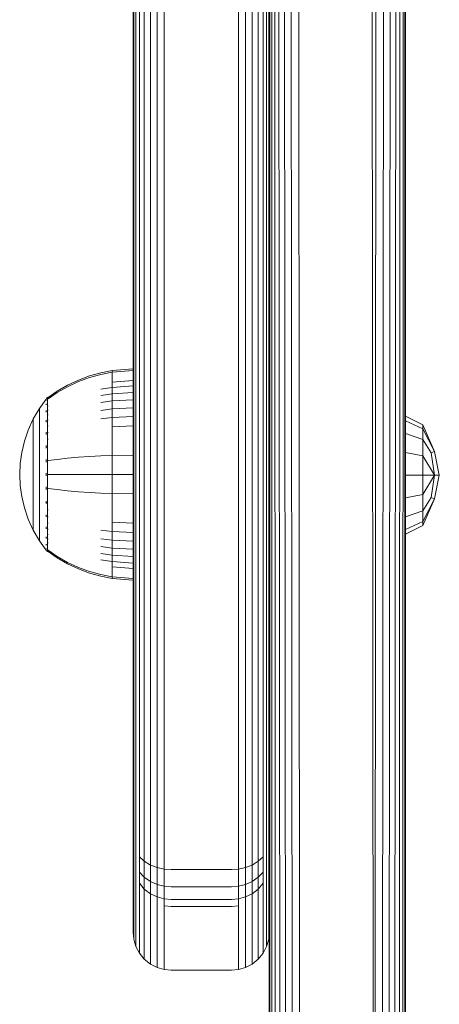
# Model space of a CAD drawing. Units: millimetres. Extents: x -1682 to 578302, y -1972 to 596964.
# Drawn here: x 6782 to 6838, y 1384 to 1514 of the extents above; entities that cross this region are included whole.
import ezdxf

# ---------------------------------------------------------------- set-up
doc = ezdxf.new("R2010")
doc.units = ezdxf.units.MM
doc.layers.add('Контур', color=7, linetype='Continuous', lineweight=15)

msp = doc.modelspace()

# ---------------------------------------------------------------- linework, layer by layer
at = {"layer": 'Контур'}
for p, q in [((6797.312, 1694.116), (6797.312, 1407.728)), ((6815.312, 1407.728), (6815.312, 1694.116)), ((6797.396, 1693.556), (6797.396, 1407.168)), ((6797.663, 1692.983), (6797.663, 1406.595)), ((6814.961, 1406.595), (6814.961, 1692.983)), ((6815.229, 1407.168), (6815.229, 1693.556)), ((6798.127, 1692.432), (6798.127, 1406.044)), ((6798.777, 1691.94), (6798.777, 1405.551)), ((6799.576, 1691.54), (6799.576, 1405.152)), ((6813.048, 1405.152), (6813.048, 1691.54)), ((6813.848, 1405.551), (6813.848, 1691.94)), ((6814.497, 1406.044), (6814.497, 1692.432)), ((6800.472, 1691.254), (6800.472, 1404.866)), ((6801.402, 1691.089), (6801.402, 1404.701)), ((6811.222, 1404.701), (6811.222, 1691.089)), ((6812.153, 1404.866), (6812.153, 1691.254)), ((6815.312, 1457.198), (6815.312, 1548.705)), ((6815.39, 1540.839), (6815.396, 1264.88)), ((6815.622, 1540.851), (6815.664, 1264.307)), ((6816.128, 1263.756), (6816.014, 1540.864)), ((6816.777, 1263.264), (6816.569, 1540.875)), ((6817.576, 1262.864), (6817.292, 1540.884)), ((6818.472, 1262.578), (6818.178, 1540.892)), ((6819.403, 1262.414), (6819.204, 1540.898)), ((6828.872, 1540.899), (6829.222, 1262.414)), ((6829.421, 1540.898), (6829.222, 1262.414)), ((6830.447, 1540.892), (6830.153, 1262.578)), ((6831.333, 1540.884), (6831.048, 1262.864)), ((6832.056, 1540.875), (6831.848, 1263.264)), ((6832.611, 1540.864), (6832.497, 1263.756)), ((6833.003, 1540.851), (6832.961, 1264.307)), ((6833.229, 1264.88), (6833.235, 1540.839)), ((6833.312, 1265.44), (6833.312, 1540.826)), ((6790.068, 1466.779), (6791.539, 1467.33)), ((6791.539, 1467.33), (6793.03, 1467.753)), ((6791.539, 1467.112), (6793.03, 1467.528)), ((6794.525, 1468.049), (6793.03, 1467.753)), ((6794.525, 1467.819), (6793.03, 1467.528)), ((6797.303, 1468.277), (6794.525, 1468.049)), ((6794.525, 1468.049), (6794.525, 1467.819)), ((6797.303, 1468.043), (6794.525, 1467.819)), ((6794.525, 1467.819), (6794.525, 1467.517)), ((6794.525, 1467.517), (6794.525, 1467.082)), ((6797.303, 1468.277), (6797.303, 1468.043)), ((6797.303, 1468.043), (6797.303, 1467.737)), ((6797.303, 1467.737), (6797.303, 1467.294)), ((6797.303, 1467.294), (6797.303, 1466.713)), ((6787.249, 1465.297), (6788.632, 1466.099)), ((6788.632, 1466.099), (6790.068, 1466.779)), ((6788.632, 1465.902), (6790.068, 1466.57)), ((6790.068, 1466.57), (6791.539, 1467.112)), ((6794.525, 1467.082), (6794.525, 1466.511)), ((6797.303, 1466.713), (6794.525, 1466.511)), ((6794.525, 1466.511), (6794.525, 1465.804)), ((6797.303, 1465.995), (6794.525, 1465.804)), ((6797.303, 1466.713), (6797.303, 1465.995)), ((6797.303, 1465.995), (6797.303, 1465.146)), ((6786.076, 1464.477), (6787.249, 1465.297)), ((6786.076, 1464.307), (6787.249, 1465.113)), ((6787.249, 1465.113), (6788.632, 1465.902)), ((6794.525, 1465.804), (6793.03, 1465.556)), ((6794.525, 1464.969), (6793.03, 1464.739)), ((6794.525, 1465.804), (6794.525, 1464.969)), ((6797.303, 1465.146), (6794.525, 1464.969)), ((6794.525, 1464.969), (6794.525, 1464.015)), ((6797.303, 1465.146), (6797.303, 1464.177)), ((6785.803, 1464.268), (6784.901, 1463.033)), ((6785.803, 1464.277), (6785.818, 1464.289)), ((6785.803, 1464.277), (6785.803, 1464.26)), ((6785.803, 1464.128), (6785.803, 1464.11)), ((6785.803, 1464.11), (6785.818, 1464.122)), ((6785.803, 1464.06), (6785.803, 1464.11)), ((6785.803, 1464.11), (6785.818, 1464.096)), ((6785.803, 1464.11), (6785.81, 1464.088)), ((6785.803, 1463.575), (6785.803, 1463.625)), ((6785.803, 1463.575), (6785.818, 1463.585)), ((6785.803, 1463.496), (6785.803, 1463.575)), ((6785.803, 1463.575), (6785.818, 1463.539)), ((6785.803, 1463.575), (6785.809, 1463.535)), ((6785.871, 1464.362), (6785.818, 1464.289)), ((6785.966, 1464.477), (6785.871, 1464.362)), ((6785.966, 1464.477), (6786.076, 1464.477)), ((6785.966, 1464.436), (6785.966, 1464.477)), ((6785.966, 1464.436), (6785.966, 1464.307)), ((6785.966, 1464.307), (6785.966, 1464.084)), ((6785.966, 1464.084), (6785.966, 1463.761)), ((6785.966, 1463.761), (6785.966, 1463.338)), ((6794.525, 1464.015), (6793.03, 1463.806)), ((6797.303, 1464.177), (6794.525, 1464.015)), ((6794.525, 1464.015), (6794.525, 1462.957)), ((6797.303, 1464.177), (6797.303, 1463.101)), ((6784.901, 1463.033), (6784.081, 1461.626)), ((6784.901, 1463.033), (6784.901, 1462.997)), ((6784.901, 1462.997), (6784.901, 1462.887)), ((6784.901, 1462.695), (6784.901, 1462.887)), ((6784.901, 1462.418), (6784.901, 1462.695)), ((6784.901, 1462.054), (6784.901, 1462.418)), ((6785.803, 1462.647), (6785.803, 1462.73)), ((6785.803, 1462.647), (6785.818, 1462.657)), ((6785.803, 1462.538), (6785.803, 1462.647)), ((6785.803, 1462.647), (6785.818, 1462.586)), ((6785.803, 1462.647), (6785.809, 1462.588)), ((6785.966, 1463.338), (6786.076, 1463.338)), ((6785.966, 1463.338), (6785.966, 1462.815)), ((6785.966, 1462.815), (6786.076, 1462.815)), ((6785.966, 1462.815), (6785.966, 1462.196)), ((6785.966, 1462.196), (6785.966, 1461.49)), ((6785.966, 1462.196), (6786.076, 1462.196)), ((6794.525, 1462.957), (6793.03, 1462.771)), ((6797.303, 1463.101), (6794.525, 1462.957)), ((6794.525, 1462.957), (6794.525, 1461.813)), ((6797.303, 1463.101), (6797.303, 1461.938)), ((6784.081, 1461.626), (6783.416, 1460.167)), ((6784.081, 1461.626), (6784.081, 1461.596)), ((6784.081, 1461.596), (6784.081, 1461.503)), ((6784.081, 1461.342), (6784.081, 1461.503)), ((6784.081, 1461.11), (6784.081, 1461.342)), ((6784.081, 1460.805), (6784.081, 1461.11)), ((6784.081, 1460.428), (6784.081, 1460.805)), ((6784.901, 1461.605), (6784.901, 1462.054)), ((6784.901, 1461.074), (6784.901, 1461.605)), ((6784.901, 1460.468), (6784.901, 1461.074)), ((6785.803, 1461.348), (6785.803, 1461.456)), ((6785.803, 1461.348), (6785.818, 1461.356)), ((6785.803, 1461.216), (6785.803, 1461.348)), ((6785.803, 1461.348), (6785.818, 1461.269)), ((6785.803, 1461.348), (6785.809, 1461.275)), ((6785.966, 1461.49), (6786.076, 1461.49)), ((6785.966, 1461.49), (6785.966, 1460.706)), ((6794.525, 1461.813), (6793.03, 1461.651)), ((6797.303, 1461.938), (6794.525, 1461.813)), ((6794.525, 1461.813), (6794.525, 1460.603)), ((6797.303, 1461.938), (6797.303, 1460.707)), ((6833.312, 1461.997), (6835.61, 1460.85)), ((6833.312, 1461.403), (6835.61, 1460.344)), ((6837.173, 1457.337), (6835.61, 1460.85)), ((6835.61, 1460.344), (6835.61, 1460.85)), ((6783.416, 1460.167), (6782.911, 1458.68)), ((6784.081, 1459.983), (6784.081, 1460.428)), ((6784.081, 1459.474), (6784.081, 1459.983)), ((6784.081, 1458.909), (6784.081, 1459.474)), ((6784.901, 1459.796), (6784.901, 1460.468)), ((6784.901, 1459.068), (6784.901, 1459.796)), ((6785.803, 1459.749), (6785.803, 1459.882)), ((6785.803, 1459.749), (6785.818, 1459.756)), ((6785.803, 1459.592), (6785.803, 1459.749)), ((6785.803, 1459.749), (6785.818, 1459.654)), ((6785.803, 1459.749), (6785.81, 1459.663)), ((6785.966, 1460.706), (6786.076, 1460.706)), ((6785.966, 1460.706), (6785.966, 1459.859)), ((6785.966, 1459.859), (6786.076, 1459.859)), ((6785.966, 1459.859), (6785.966, 1458.962)), ((6797.303, 1460.707), (6794.525, 1460.603)), ((6794.525, 1460.603), (6794.525, 1459.347)), ((6797.303, 1460.707), (6797.303, 1459.43)), ((6815.312, 1459.51), (6815.312, 1459.51)), ((6833.312, 1459.711), (6835.61, 1458.9)), ((6835.61, 1460.344), (6837.173, 1457.337)), ((6835.61, 1458.9), (6835.61, 1460.344)), ((6782.911, 1458.68), (6782.56, 1457.189)), ((6784.081, 1458.299), (6784.081, 1458.909)), ((6784.081, 1457.653), (6784.081, 1458.299)), ((6784.901, 1458.299), (6784.901, 1459.068)), ((6784.901, 1457.5), (6784.901, 1458.299)), ((6785.966, 1458.962), (6786.076, 1458.962)), ((6785.966, 1458.962), (6785.966, 1458.032)), ((6794.525, 1459.347), (6794.525, 1458.067)), ((6797.303, 1459.43), (6797.303, 1458.13)), ((6815.312, 1458.915), (6815.312, 1458.915)), ((6835.61, 1458.9), (6836.726, 1457.153)), ((6835.61, 1456.74), (6835.61, 1458.9)), ((6782.56, 1457.189), (6782.358, 1455.715)), ((6784.081, 1456.982), (6784.081, 1457.653)), ((6784.081, 1456.299), (6784.081, 1456.982)), ((6784.901, 1456.686), (6784.901, 1457.5)), ((6785.803, 1457.958), (6785.803, 1458.114)), ((6785.803, 1457.958), (6785.818, 1457.963)), ((6785.803, 1457.78), (6785.803, 1457.958)), ((6785.803, 1457.958), (6785.818, 1457.855)), ((6785.803, 1457.958), (6785.81, 1457.863)), ((6785.966, 1458.032), (6785.966, 1457.084)), ((6785.966, 1457.084), (6785.966, 1456.133)), ((6794.525, 1458.067), (6794.525, 1456.783)), ((6797.303, 1458.13), (6797.303, 1456.825)), ((6815.312, 1457.711), (6815.312, 1457.523)), ((6815.312, 1457.523), (6815.312, 1457.198)), ((6815.312, 1457.221), (6815.312, 1457.221)), ((6815.312, 1457.198), (6815.312, 1456.744)), ((6833.312, 1457.179), (6835.61, 1456.74)), ((6836.726, 1457.153), (6837.173, 1457.337)), ((6837.173, 1454.192), (6836.726, 1457.153)), ((6837.8, 1454.192), (6837.173, 1457.337)), ((6782.358, 1455.715), (6782.293, 1454.277)), ((6784.081, 1455.615), (6784.081, 1456.299)), ((6784.081, 1454.938), (6784.081, 1455.615)), ((6784.901, 1455.87), (6784.901, 1456.686)), ((6784.901, 1455.064), (6784.901, 1455.87)), ((6785.803, 1456.097), (6785.803, 1456.268)), ((6785.803, 1456.097), (6785.818, 1456.099)), ((6785.803, 1455.903), (6785.803, 1456.097)), ((6785.966, 1456.133), (6785.966, 1455.194)), ((6785.966, 1456.133), (6786.076, 1456.133)), ((6786.076, 1456.133), (6787.249, 1456.283)), ((6787.249, 1456.283), (6788.632, 1456.428)), ((6788.632, 1456.428), (6790.068, 1456.552)), ((6790.068, 1456.552), (6791.539, 1456.652)), ((6791.539, 1456.652), (6793.03, 1456.729)), ((6794.525, 1456.783), (6793.03, 1456.729)), ((6797.303, 1456.825), (6794.525, 1456.783)), ((6794.525, 1456.783), (6794.525, 1454.277)), ((6797.303, 1456.825), (6797.303, 1454.277)), ((6815.312, 1456.744), (6815.312, 1456.184)), ((6815.312, 1456.184), (6815.312, 1455.557)), ((6815.312, 1455.557), (6815.312, 1454.906)), ((6835.61, 1456.74), (6837.173, 1454.192)), ((6835.61, 1454.192), (6835.61, 1456.74)), ((6782.358, 1452.84), (6782.293, 1454.277)), ((6784.081, 1454.277), (6784.081, 1454.938)), ((6784.081, 1453.617), (6784.081, 1454.277)), ((6784.901, 1454.277), (6784.901, 1455.064)), ((6784.901, 1453.491), (6784.901, 1454.277)), ((6785.803, 1454.277), (6785.803, 1454.464)), ((6785.803, 1454.091), (6785.803, 1454.277)), ((6785.803, 1454.277), (6785.818, 1454.277)), ((6785.966, 1455.194), (6785.966, 1454.277)), ((6785.966, 1454.277), (6785.966, 1453.361)), ((6786.076, 1454.277), (6787.249, 1454.277)), ((6787.249, 1454.277), (6788.632, 1454.277)), ((6788.632, 1454.277), (6790.068, 1454.277)), ((6790.068, 1454.277), (6791.539, 1454.277)), ((6791.539, 1454.277), (6793.03, 1454.277)), ((6794.525, 1454.277), (6793.03, 1454.277)), ((6794.525, 1454.277), (6794.525, 1451.771)), ((6797.303, 1454.277), (6794.525, 1454.277)), ((6797.303, 1454.277), (6797.303, 1451.73)), ((6815.312, 1454.906), (6815.312, 1454.269)), ((6815.312, 1454.686), (6815.312, 1454.686)), ((6815.312, 1454.269), (6815.312, 1453.632)), ((6784.081, 1452.94), (6784.081, 1453.617)), ((6784.901, 1452.684), (6784.901, 1453.491)), ((6785.966, 1453.361), (6785.966, 1452.421)), ((6815.312, 1453.632), (6815.312, 1452.981)), ((6815.312, 1265.44), (6815.312, 1452.981)), ((6833.312, 1454.192), (6835.61, 1454.192)), ((6835.61, 1454.192), (6837.173, 1454.192)), ((6835.61, 1451.645), (6837.173, 1454.192)), ((6835.61, 1454.192), (6835.61, 1451.645)), ((6836.726, 1451.232), (6837.173, 1454.192)), ((6837.173, 1451.048), (6837.8, 1454.192)), ((6837.173, 1454.192), (6837.8, 1454.192)), ((6782.358, 1452.84), (6782.56, 1451.366)), ((6784.081, 1452.255), (6784.081, 1452.94)), ((6784.081, 1451.572), (6784.081, 1452.255)), ((6784.901, 1451.868), (6784.901, 1452.684)), ((6784.901, 1451.055), (6784.901, 1451.868)), ((6785.803, 1452.458), (6785.803, 1452.651)), ((6785.803, 1452.286), (6785.803, 1452.458)), ((6785.803, 1452.458), (6785.818, 1452.455)), ((6785.803, 1452.458), (6785.818, 1452.349)), ((6785.803, 1452.458), (6785.81, 1452.362)), ((6785.966, 1452.421), (6785.966, 1451.471)), ((6786.076, 1452.421), (6787.249, 1452.272)), ((6787.249, 1452.272), (6788.632, 1452.126)), ((6788.632, 1452.126), (6790.068, 1452.003)), ((6790.068, 1452.003), (6791.539, 1451.902)), ((6791.539, 1451.902), (6793.03, 1451.825)), ((6794.525, 1451.771), (6793.03, 1451.825)), ((6794.525, 1451.771), (6794.525, 1450.488)), ((6797.303, 1451.73), (6794.525, 1451.771)), ((6797.303, 1451.73), (6797.303, 1450.425)), ((6815.312, 1451.696), (6815.312, 1451.696)), ((6782.56, 1451.366), (6782.911, 1449.875)), ((6784.081, 1450.902), (6784.081, 1451.572)), ((6784.081, 1450.256), (6784.081, 1450.902)), ((6784.901, 1450.256), (6784.901, 1451.055)), ((6785.803, 1450.596), (6785.803, 1450.771)), ((6785.803, 1450.444), (6785.803, 1450.596)), ((6785.803, 1450.596), (6785.818, 1450.592)), ((6785.803, 1450.596), (6785.818, 1450.489)), ((6785.803, 1450.596), (6785.809, 1450.508)), ((6785.966, 1451.471), (6785.966, 1450.523)), ((6785.966, 1450.523), (6785.966, 1449.593)), ((6794.525, 1450.488), (6794.525, 1449.208)), ((6797.303, 1450.425), (6797.303, 1449.124)), ((6833.312, 1451.206), (6835.61, 1451.645)), ((6835.61, 1449.485), (6835.61, 1451.645)), ((6835.61, 1449.485), (6836.726, 1451.232)), ((6835.61, 1447.535), (6837.173, 1451.048)), ((6835.61, 1448.041), (6837.173, 1451.048)), ((6836.726, 1451.232), (6837.173, 1451.048)), ((6782.911, 1449.875), (6783.416, 1448.388)), ((6784.081, 1449.645), (6784.081, 1450.256)), ((6784.081, 1449.081), (6784.081, 1449.645)), ((6784.081, 1448.572), (6784.081, 1449.081)), ((6784.901, 1449.486), (6784.901, 1450.256)), ((6784.901, 1448.759), (6784.901, 1449.486)), ((6785.966, 1449.593), (6786.076, 1449.593)), ((6785.966, 1449.593), (6785.966, 1448.696)), ((6794.525, 1449.208), (6794.525, 1447.952)), ((6797.303, 1449.124), (6797.303, 1447.847)), ((6833.312, 1448.674), (6835.61, 1449.485)), ((6835.61, 1448.041), (6835.61, 1449.485)), ((6783.416, 1448.388), (6784.081, 1446.929)), ((6784.081, 1448.126), (6784.081, 1448.572)), ((6784.081, 1447.75), (6784.081, 1448.126)), ((6784.081, 1447.444), (6784.081, 1447.75)), ((6784.901, 1448.086), (6784.901, 1448.759)), ((6784.901, 1447.48), (6784.901, 1448.086)), ((6785.803, 1448.805), (6785.803, 1448.959)), ((6785.803, 1448.675), (6785.803, 1448.805)), ((6785.803, 1448.805), (6785.818, 1448.799)), ((6785.803, 1448.805), (6785.818, 1448.705)), ((6785.803, 1448.805), (6785.809, 1448.727)), ((6785.966, 1448.696), (6786.076, 1448.696)), ((6785.966, 1448.696), (6785.966, 1447.848)), ((6785.966, 1447.848), (6786.076, 1447.848)), ((6785.966, 1447.848), (6785.966, 1447.065)), ((6794.525, 1447.952), (6794.525, 1446.741)), ((6797.303, 1447.847), (6794.525, 1447.952)), ((6797.303, 1447.847), (6797.303, 1446.616)), ((6815.312, 1448.706), (6815.312, 1448.706)), ((6833.312, 1446.982), (6835.61, 1448.041)), ((6835.61, 1448.041), (6835.61, 1447.535)), ((6784.081, 1447.212), (6784.081, 1447.444)), ((6784.081, 1447.051), (6784.081, 1447.212)), ((6784.081, 1446.958), (6784.081, 1447.051)), ((6784.081, 1446.929), (6784.081, 1446.958)), ((6784.081, 1446.929), (6784.901, 1445.522)), ((6784.901, 1446.949), (6784.901, 1447.48)), ((6784.901, 1446.5), (6784.901, 1446.949)), ((6784.901, 1446.137), (6784.901, 1446.5)), ((6785.803, 1447.206), (6785.803, 1447.335)), ((6785.803, 1447.101), (6785.803, 1447.206)), ((6785.803, 1447.206), (6785.817, 1447.199)), ((6785.803, 1447.206), (6785.817, 1447.122)), ((6785.803, 1447.206), (6785.809, 1447.142)), ((6785.966, 1447.065), (6785.966, 1446.359)), ((6785.966, 1447.065), (6786.076, 1447.065)), ((6794.525, 1446.741), (6793.03, 1446.903)), ((6794.525, 1446.741), (6794.525, 1445.597)), ((6797.303, 1446.616), (6794.525, 1446.741)), ((6797.303, 1446.616), (6797.303, 1445.453)), ((6833.312, 1446.388), (6835.61, 1447.535)), ((6784.901, 1445.86), (6784.901, 1446.137)), ((6784.901, 1445.668), (6784.901, 1445.86)), ((6784.901, 1445.558), (6784.901, 1445.668)), ((6784.901, 1445.522), (6784.901, 1445.558)), ((6785.803, 1444.286), (6784.901, 1445.522)), ((6785.803, 1445.907), (6785.803, 1446.014)), ((6785.803, 1445.827), (6785.803, 1445.907)), ((6785.803, 1445.907), (6785.818, 1445.898)), ((6785.803, 1445.907), (6785.818, 1445.839)), ((6785.803, 1445.907), (6785.809, 1445.857)), ((6785.966, 1446.359), (6786.076, 1446.359)), ((6785.966, 1446.359), (6785.966, 1445.74)), ((6785.966, 1445.74), (6786.076, 1445.74)), ((6785.966, 1445.74), (6785.966, 1445.217)), ((6785.966, 1445.217), (6786.076, 1445.217)), ((6785.966, 1445.217), (6785.966, 1444.793)), ((6794.525, 1445.597), (6793.03, 1445.784)), ((6794.525, 1445.597), (6794.525, 1444.539)), ((6797.303, 1445.453), (6794.525, 1445.597)), ((6797.303, 1445.453), (6797.303, 1444.378)), ((6815.312, 1446.171), (6815.312, 1446.171)), ((6785.803, 1444.979), (6785.803, 1445.057)), ((6785.803, 1444.93), (6785.803, 1444.979)), ((6785.803, 1444.979), (6785.817, 1444.969)), ((6785.803, 1444.979), (6785.817, 1444.934)), ((6785.803, 1444.979), (6785.81, 1444.948)), ((6785.803, 1444.444), (6785.803, 1444.493)), ((6785.803, 1444.427), (6785.803, 1444.444)), ((6785.803, 1444.444), (6785.818, 1444.433)), ((6785.803, 1444.277), (6785.803, 1444.294)), ((6785.818, 1444.266), (6785.803, 1444.277)), ((6785.871, 1444.192), (6785.818, 1444.266)), ((6785.871, 1444.192), (6785.966, 1444.077)), ((6785.966, 1444.793), (6785.966, 1444.471)), ((6785.966, 1444.471), (6785.966, 1444.248)), ((6785.966, 1444.248), (6786.076, 1444.248)), ((6785.966, 1444.119), (6785.966, 1444.248)), ((6785.966, 1444.119), (6785.966, 1444.077)), ((6786.076, 1444.077), (6785.966, 1444.077)), ((6787.249, 1443.442), (6786.076, 1444.248)), ((6787.249, 1443.258), (6786.076, 1444.077)), ((6794.525, 1444.539), (6793.03, 1444.748)), ((6794.525, 1444.539), (6794.525, 1443.586)), ((6797.303, 1444.378), (6794.525, 1444.539)), ((6797.303, 1444.378), (6797.303, 1443.408)), ((6815.312, 1444.477), (6815.312, 1444.477)), ((6815.312, 1443.882), (6815.312, 1443.882)), ((6788.632, 1442.653), (6787.249, 1443.442)), ((6788.632, 1442.455), (6787.249, 1443.258)), ((6790.068, 1441.985), (6788.632, 1442.653)), ((6794.525, 1443.586), (6793.03, 1443.816)), ((6794.525, 1442.75), (6793.03, 1442.998)), ((6794.525, 1443.586), (6794.525, 1442.75)), ((6797.303, 1443.408), (6794.525, 1443.586)), ((6794.525, 1442.75), (6794.525, 1442.044)), ((6797.303, 1442.559), (6794.525, 1442.75)), ((6797.303, 1443.408), (6797.303, 1442.559)), ((6797.303, 1442.559), (6797.303, 1441.841)), ((6790.068, 1441.776), (6788.632, 1442.455)), ((6791.539, 1441.443), (6790.068, 1441.985)), ((6791.539, 1441.225), (6790.068, 1441.776)), ((6793.03, 1441.027), (6791.539, 1441.443)), ((6793.03, 1440.802), (6791.539, 1441.225)), ((6794.525, 1442.044), (6794.525, 1441.473)), ((6797.303, 1441.841), (6794.525, 1442.044)), ((6794.525, 1441.473), (6794.525, 1441.037)), ((6797.303, 1441.841), (6797.303, 1441.26)), ((6797.303, 1441.26), (6797.303, 1440.818)), ((6794.525, 1440.735), (6793.03, 1441.027)), ((6794.525, 1440.506), (6793.03, 1440.802)), ((6794.525, 1441.037), (6794.525, 1440.735)), ((6794.525, 1440.506), (6794.525, 1440.735)), ((6797.303, 1440.511), (6794.525, 1440.735)), ((6797.303, 1440.277), (6794.525, 1440.506)), ((6797.303, 1440.818), (6797.303, 1440.511)), ((6797.303, 1440.511), (6797.303, 1440.277)), ((6797.312, 1407.728), (6797.312, 1405.731)), ((6815.312, 1405.731), (6815.312, 1407.728)), ((6797.396, 1407.168), (6797.396, 1405.05)), ((6797.663, 1406.595), (6797.663, 1404.353)), ((6798.127, 1406.044), (6798.127, 1403.683)), ((6814.497, 1406.044), (6814.497, 1403.683)), ((6814.961, 1406.595), (6814.961, 1404.353)), ((6815.229, 1407.168), (6815.229, 1405.05)), ((6797.312, 1404.026), (6797.312, 1405.731)), ((6797.396, 1403.241), (6797.396, 1405.05)), ((6798.777, 1405.551), (6798.777, 1403.084)), ((6799.576, 1405.152), (6799.576, 1402.598)), ((6800.472, 1404.866), (6800.472, 1402.251)), ((6812.153, 1404.866), (6812.153, 1402.251)), ((6813.048, 1405.152), (6813.048, 1402.598)), ((6813.848, 1405.551), (6813.848, 1403.084)), ((6815.229, 1403.241), (6815.229, 1405.05)), ((6815.312, 1405.731), (6815.312, 1404.026)), ((6797.312, 1402.765), (6797.312, 1404.026)), ((6797.663, 1404.353), (6797.663, 1402.438)), ((6798.127, 1403.683), (6798.777, 1403.084)), ((6798.127, 1403.683), (6798.127, 1401.666)), ((6801.402, 1404.701), (6801.402, 1402.05)), ((6811.222, 1404.701), (6811.222, 1402.05)), ((6814.497, 1403.683), (6813.848, 1403.084)), ((6814.497, 1403.683), (6814.497, 1401.666)), ((6814.961, 1404.353), (6814.961, 1402.438)), ((6815.312, 1402.765), (6815.312, 1404.026)), ((6797.312, 1402.765), (6797.312, 1402.075)), ((6797.396, 1403.241), (6797.396, 1401.904)), ((6797.663, 1401.023), (6797.663, 1402.438)), ((6798.777, 1403.084), (6799.576, 1402.598)), ((6798.777, 1403.084), (6798.777, 1400.976)), ((6799.576, 1402.598), (6800.472, 1402.251)), ((6799.576, 1402.598), (6799.576, 1400.416)), ((6800.472, 1402.251), (6801.402, 1402.05)), ((6800.472, 1402.251), (6800.472, 1400.016)), ((6812.153, 1402.251), (6811.222, 1402.05)), ((6813.048, 1402.598), (6812.153, 1402.251)), ((6812.153, 1402.251), (6812.153, 1400.016)), ((6813.848, 1403.084), (6813.048, 1402.598)), ((6813.048, 1402.598), (6813.048, 1400.416)), ((6813.848, 1403.084), (6813.848, 1400.976)), ((6814.961, 1401.023), (6814.961, 1402.438)), ((6815.229, 1403.241), (6815.229, 1401.904)), ((6815.312, 1402.075), (6815.312, 1402.765)), ((6797.312, 1402.075), (6797.312, 1393.753)), ((6797.396, 1401.172), (6797.396, 1401.904)), ((6797.396, 1401.172), (6797.396, 1392.85)), ((6797.663, 1400.248), (6797.663, 1401.023)), ((6798.127, 1401.666), (6798.777, 1400.976)), ((6798.127, 1400.176), (6798.127, 1401.666)), ((6798.777, 1400.976), (6799.576, 1400.416)), ((6798.777, 1399.419), (6798.777, 1400.976)), ((6801.402, 1402.05), (6801.402, 1399.785)), ((6802.312, 1401.988), (6801.402, 1402.05)), ((6810.312, 1401.988), (6802.312, 1401.988)), ((6810.312, 1401.988), (6811.222, 1402.05)), ((6811.222, 1402.05), (6811.222, 1399.785)), ((6813.048, 1400.416), (6813.848, 1400.976)), ((6813.848, 1400.976), (6814.497, 1401.666)), ((6813.848, 1399.419), (6813.848, 1400.976)), ((6814.497, 1400.176), (6814.497, 1401.666)), ((6814.961, 1400.248), (6814.961, 1401.023)), ((6815.229, 1401.172), (6815.229, 1401.904)), ((6815.229, 1392.85), (6815.229, 1401.172)), ((6815.312, 1393.753), (6815.312, 1402.075)), ((6797.663, 1391.926), (6797.663, 1400.248)), ((6798.777, 1399.419), (6798.127, 1400.176)), ((6798.127, 1399.359), (6798.127, 1400.176)), ((6799.576, 1400.416), (6800.472, 1400.016)), ((6799.576, 1398.804), (6799.576, 1400.416)), ((6801.402, 1399.785), (6800.472, 1400.016)), ((6800.472, 1398.365), (6800.472, 1400.016)), ((6801.402, 1399.785), (6801.402, 1398.112)), ((6802.312, 1399.713), (6801.402, 1399.785)), ((6802.312, 1399.713), (6810.312, 1399.713)), ((6810.312, 1399.713), (6811.222, 1399.785)), ((6811.222, 1399.785), (6812.153, 1400.016)), ((6811.222, 1399.785), (6811.222, 1398.112)), ((6812.153, 1400.016), (6813.048, 1400.416)), ((6812.153, 1398.365), (6812.153, 1400.016)), ((6813.048, 1398.804), (6813.048, 1400.416)), ((6813.848, 1399.419), (6814.497, 1400.176)), ((6814.497, 1399.359), (6814.497, 1400.176)), ((6814.961, 1400.248), (6814.961, 1391.926)), ((6798.127, 1391.038), (6798.127, 1399.359)), ((6799.576, 1398.804), (6798.777, 1399.419)), ((6798.777, 1398.566), (6798.777, 1399.419)), ((6798.777, 1390.244), (6798.777, 1398.566)), ((6800.472, 1398.365), (6799.576, 1398.804)), ((6799.576, 1397.921), (6799.576, 1398.804)), ((6801.402, 1398.112), (6800.472, 1398.365)), ((6800.472, 1397.461), (6800.472, 1398.365)), ((6811.222, 1398.112), (6812.153, 1398.365)), ((6812.153, 1398.365), (6813.048, 1398.804)), ((6812.153, 1397.461), (6812.153, 1398.365)), ((6813.048, 1398.804), (6813.848, 1399.419)), ((6813.048, 1397.921), (6813.048, 1398.804)), ((6813.848, 1398.566), (6813.848, 1399.419)), ((6813.848, 1398.566), (6813.848, 1390.244)), ((6814.497, 1399.359), (6814.497, 1391.038)), ((6799.576, 1389.599), (6799.576, 1397.921)), ((6800.472, 1389.139), (6800.472, 1397.461)), ((6801.402, 1397.195), (6801.402, 1398.112)), ((6802.312, 1398.033), (6801.402, 1398.112)), ((6801.402, 1388.873), (6801.402, 1397.195)), ((6802.312, 1397.112), (6801.402, 1397.195)), ((6802.312, 1398.033), (6810.312, 1398.033)), ((6802.312, 1397.112), (6810.312, 1397.112)), ((6810.312, 1398.033), (6811.222, 1398.112)), ((6811.222, 1397.195), (6810.312, 1397.112)), ((6811.222, 1397.195), (6811.222, 1398.112)), ((6811.222, 1397.195), (6811.222, 1388.873)), ((6812.153, 1397.461), (6812.153, 1389.139)), ((6813.048, 1397.921), (6813.048, 1389.599)), ((6797.312, 1393.753), (6797.312, 1393.669)), ((6797.312, 1393.669), (6797.396, 1392.761)), ((6815.312, 1393.669), (6815.229, 1392.761)), ((6815.312, 1393.669), (6815.312, 1393.753)), ((6797.396, 1392.85), (6797.396, 1392.761)), ((6797.396, 1392.761), (6797.663, 1391.832)), ((6797.663, 1391.926), (6797.663, 1391.832)), ((6797.663, 1391.832), (6798.127, 1390.938)), ((6814.961, 1391.832), (6814.497, 1390.938)), ((6815.229, 1392.761), (6814.961, 1391.832)), ((6814.961, 1391.926), (6814.961, 1391.832)), ((6815.229, 1392.85), (6815.229, 1392.761)), ((6798.127, 1391.038), (6798.127, 1390.938)), ((6798.127, 1390.938), (6798.777, 1390.14)), ((6814.497, 1390.938), (6813.848, 1390.14)), ((6814.497, 1391.038), (6814.497, 1390.938)), ((6798.777, 1390.244), (6798.777, 1390.14)), ((6798.777, 1390.14), (6799.576, 1389.492)), ((6799.576, 1389.599), (6799.576, 1389.492)), ((6799.576, 1389.492), (6800.472, 1389.029)), ((6800.472, 1389.139), (6800.472, 1389.029)), ((6813.048, 1389.492), (6812.153, 1389.029)), ((6812.153, 1389.139), (6812.153, 1389.029)), ((6813.848, 1390.14), (6813.048, 1389.492)), ((6813.048, 1389.599), (6813.048, 1389.492)), ((6813.848, 1390.244), (6813.848, 1390.14)), ((6800.472, 1389.029), (6801.402, 1388.762)), ((6801.402, 1388.873), (6801.402, 1388.762)), ((6802.312, 1388.678), (6801.402, 1388.762)), ((6810.312, 1388.678), (6802.312, 1388.678)), ((6810.312, 1388.678), (6811.222, 1388.762)), ((6812.153, 1389.029), (6811.222, 1388.762)), ((6811.222, 1388.873), (6811.222, 1388.762))]:
    msp.add_line(p, q, dxfattribs=at)

doc.saveas('drawing.dxf')
